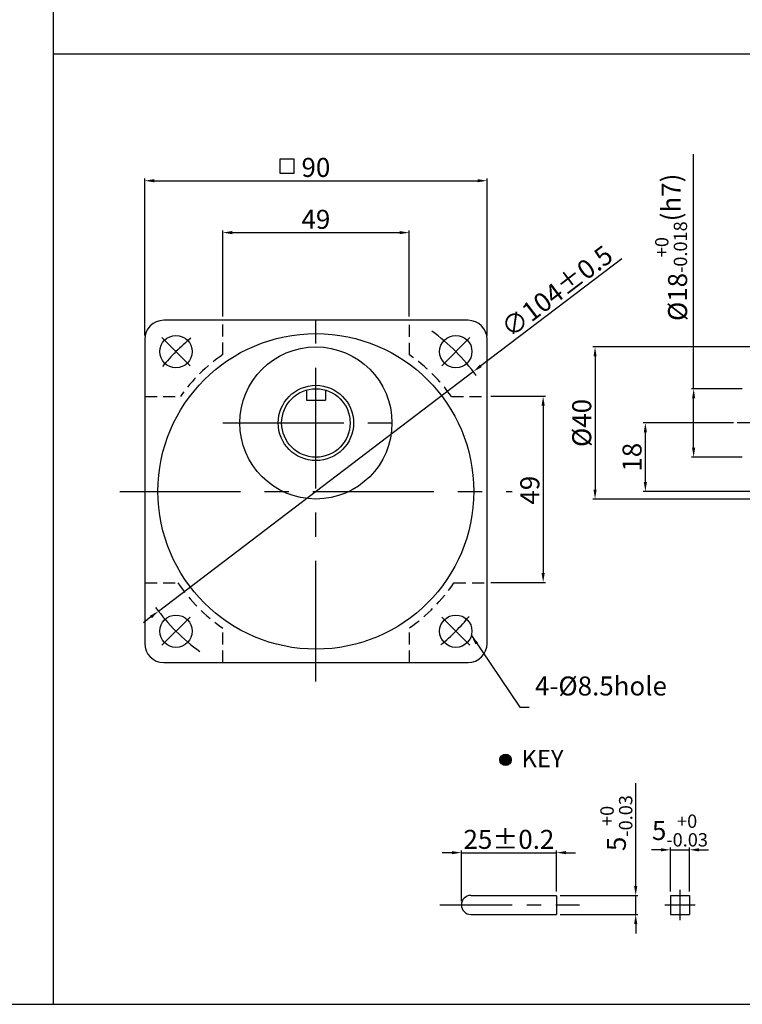
# Model space of a CAD drawing. Units: millimetres. Extents: x 946 to 2570, y 787 to 1337.
# Drawn here: x 1287 to 1477, y 787 to 1046 of the extents above; entities that cross this region are included whole.
import ezdxf

# ---------------------------------------------------------------- set-up
doc = ezdxf.new("R2010")
doc.units = ezdxf.units.MM
doc.linetypes.add('CENTER', pattern=[50.8, 31.75, -6.35, 6.35, -6.35])
doc.linetypes.add('HIDDEN', pattern=[9.525, 6.35, -3.175])
doc.layers.get('0').update_dxf_attribs({"linetype": 'CONTINUOUS'})
doc.layers.get('DEFPOINTS').update_dxf_attribs({"linetype": 'CONTINUOUS'})
doc.styles.get("Standard").update_dxf_attribs({"font": 'romans.shx', "bigfont": 'whgtxt.shx'})
doc.dimstyles.get("Standard").update_dxf_attribs({"dimtxt": 5, "dimasz": 2.5, "dimexe": 0.6, "dimexo": 1, "dimgap": 1, "dimtad": 1, "dimdsep": 46, "dimtxsty": 'Standard', "dimcen": 0.09, "dimclrd": 123, "dimclre": 123, "dimclrt": 3, "dimaunit": 1, "dimadec": 1, "dimazin": 0, "dimtfac": 1, "dimtix": 1, "dimtmove": 0, "dimatfit": 3, "dimfxl": 0, "dimtolj": 1, "dimtzin": 0, "dimarcsym": 0})

# ---------------------------------------------------------------- blocks, each defined once
blk = doc.blocks.new('*D134')
at = {"color": 123, "lineweight": -2}
for p, q in [((1445.56, 983.16), (1408.55, 954.97)), ((1323.82, 890.45), (1406.56, 953.46)), ((1321.83, 888.93), (1319.85, 887.42))]:
    blk.add_line(p, q, dxfattribs=at)
at = {"color": 123}
for points in [[(1408.3, 955.3), (1408.8, 954.64), (1406.56, 953.46)], [(1321.58, 889.26), (1322.09, 888.6), (1323.82, 890.45)]]:
    blk.add_solid(points, dxfattribs=at)
at = {"layer": 'DEFPOINTS', "color": 0}
for p in [(1406.56, 953.46), (1323.82, 890.45)]:
    blk.add_point(p, dxfattribs=at)
at = {"color": 3, "insert": (1428.54, 974.59), "char_height": 5, "attachment_point": 5, "rotation": 37.291}
blk.add_mtext('\\A1;∅104%%P0.5', dxfattribs=at)
blk = doc.blocks.new('*D64')
at = {"color": 123, "lineweight": -2}
for p, q in [((1512.76, 959.95), (1437.96, 959.95)), ((1438.56, 957.45), (1438.56, 922.45)), ((1512.76, 919.95), (1437.96, 919.95))]:
    blk.add_line(p, q, dxfattribs=at)
at = {"color": 123}
for points in [[(1438.14, 957.45), (1438.98, 957.45), (1438.56, 959.95)], [(1438.14, 922.45), (1438.98, 922.45), (1438.56, 919.95)]]:
    blk.add_solid(points, dxfattribs=at)
at = {"layer": 'DEFPOINTS', "color": 0}
for p in [(1513.76, 959.95), (1438.56, 919.95), (1513.76, 919.95)]:
    blk.add_point(p, dxfattribs=at)
at = {"color": 3, "insert": (1435.06, 939.95), "char_height": 5, "attachment_point": 5, "rotation": 90}
blk.add_mtext('\\A1;{\\f??|b0|i0|c0|p49;%%c}40', dxfattribs=at)
blk = doc.blocks.new('*D136')
at = {"color": 123, "lineweight": -2}
for p, q in [((1464.47, 948.95), (1464.47, 1010.66)), ((1477.26, 948.95), (1463.87, 948.95)), ((1464.47, 933.45), (1464.47, 946.45)), ((1477.26, 930.95), (1463.87, 930.95))]:
    blk.add_line(p, q, dxfattribs=at)
at = {"color": 123}
for points in [[(1464.06, 946.45), (1464.89, 946.45), (1464.47, 948.95)], [(1464.06, 933.45), (1464.89, 933.45), (1464.47, 930.95)]]:
    blk.add_solid(points, dxfattribs=at)
at = {"layer": 'DEFPOINTS', "color": 0}
for p in [(1464.47, 948.95), (1478.26, 948.95), (1478.26, 930.95)]:
    blk.add_point(p, dxfattribs=at)
at = {"color": 3, "insert": (1458.55, 986.15), "char_height": 5, "attachment_point": 5, "rotation": 90}
blk.add_mtext('\\A1;\\A1;{\\f??|b0|i0|c0|p49;%%C}18{\\f??|b0|i0|c0|p49;\\H0.7x;\\S+0^ -0.018;\\H1.429x;(h7)}', dxfattribs=at)
blk = doc.blocks.new('*D66')
at = {"color": 123, "lineweight": -2}
for p, q in [((1320.19, 962.95), (1320.19, 1004.26)), ((1322.69, 1003.66), (1407.69, 1003.66)), ((1410.19, 962.95), (1410.19, 1004.26))]:
    blk.add_line(p, q, dxfattribs=at)
at = {"color": 123}
for points in [[(1322.69, 1004.08), (1322.69, 1003.25), (1320.19, 1003.66)], [(1407.69, 1004.08), (1407.69, 1003.25), (1410.19, 1003.66)]]:
    blk.add_solid(points, dxfattribs=at)
at = {"layer": 'DEFPOINTS', "color": 0}
for p in [(1410.19, 1003.66), (1320.19, 961.95), (1410.19, 961.95)]:
    blk.add_point(p, dxfattribs=at)
at = {"color": 3, "insert": (1365.19, 1007.16), "char_height": 5, "attachment_point": 5}
blk.add_mtext('\\A1;90', dxfattribs=at)
blk = doc.blocks.new('*D67')
at = {"color": 123, "lineweight": -2}
for p, q in [((1449.24, 818.19), (1449.24, 845.24)), ((1429.42, 815.69), (1449.84, 815.69)), ((1449.24, 810.69), (1449.24, 815.69)), ((1429.42, 810.69), (1449.84, 810.69)), ((1449.24, 808.19), (1449.24, 805.69))]:
    blk.add_line(p, q, dxfattribs=at)
at = {"color": 123}
for points in [[(1448.83, 818.19), (1449.66, 818.19), (1449.24, 815.69)], [(1448.83, 808.19), (1449.66, 808.19), (1449.24, 810.69)]]:
    blk.add_solid(points, dxfattribs=at)
at = {"layer": 'DEFPOINTS', "color": 0}
for p in [(1428.42, 815.69), (1449.24, 815.69), (1428.42, 810.69)]:
    blk.add_point(p, dxfattribs=at)
at = {"color": 3, "insert": (1444.16, 834.72), "char_height": 5, "attachment_point": 5, "rotation": 90}
blk.add_mtext('\\A1;\\A1;5{\\f??|b0|i0|c0|p49;\\H0.7x;\\S+0^ -0.03;}', dxfattribs=at)
blk = doc.blocks.new('*D137')
at = {"color": 123, "lineweight": -2}
for p, q in [((1455.87, 827.69), (1453.37, 827.69)), ((1458.37, 816.69), (1458.37, 828.29)), ((1458.37, 827.69), (1463.37, 827.69)), ((1463.37, 816.69), (1463.37, 828.29)), ((1465.87, 827.69), (1468.37, 827.69))]:
    blk.add_line(p, q, dxfattribs=at)
at = {"color": 123}
for points in [[(1455.87, 828.1), (1455.87, 827.27), (1458.37, 827.69)], [(1465.87, 828.1), (1465.87, 827.27), (1463.37, 827.69)]]:
    blk.add_solid(points, dxfattribs=at)
at = {"layer": 'DEFPOINTS', "color": 0}
for p in [(1463.37, 827.69), (1458.37, 815.69), (1463.37, 815.69)]:
    blk.add_point(p, dxfattribs=at)
at = {"color": 3, "insert": (1460.87, 832.77), "char_height": 5, "attachment_point": 5}
blk.add_mtext('\\A1;\\A1;5{\\f??|b0|i0|c0|p49;\\H0.7x;\\S+0^ -0.03;}', dxfattribs=at)
blk = doc.blocks.new('*D138')
at = {"color": 123, "lineweight": -2}
for p, q in [((1400.92, 826.94), (1398.42, 826.94)), ((1403.42, 814.19), (1403.42, 827.54)), ((1403.42, 826.94), (1428.42, 826.94)), ((1428.42, 816.69), (1428.42, 827.54)), ((1430.92, 826.94), (1433.42, 826.94))]:
    blk.add_line(p, q, dxfattribs=at)
at = {"color": 123}
for points in [[(1400.92, 827.36), (1400.92, 826.53), (1403.42, 826.94)], [(1430.92, 827.36), (1430.92, 826.53), (1428.42, 826.94)]]:
    blk.add_solid(points, dxfattribs=at)
at = {"layer": 'DEFPOINTS', "color": 0}
for p in [(1428.42, 826.94), (1403.42, 813.19), (1428.42, 815.69)]:
    blk.add_point(p, dxfattribs=at)
at = {"color": 3, "insert": (1415.92, 830.44), "char_height": 5, "attachment_point": 5}
blk.add_mtext('\\A1;25{\\f??|b0|i0|c0|p49;%%p0.2}', dxfattribs=at)
blk = doc.blocks.new('*D141')
at = {"color": 123, "lineweight": -2}
for p, q in [((1474.93, 939.95), (1451.18, 939.95)), ((1451.78, 924.45), (1451.78, 937.45)), ((1503.44, 921.95), (1451.18, 921.95))]:
    blk.add_line(p, q, dxfattribs=at)
at = {"color": 123}
for points in [[(1451.36, 937.45), (1452.2, 937.45), (1451.78, 939.95)], [(1451.36, 924.45), (1452.2, 924.45), (1451.78, 921.95)]]:
    blk.add_solid(points, dxfattribs=at)
at = {"layer": 'DEFPOINTS', "color": 0}
for p in [(1451.78, 939.95), (1475.93, 939.95), (1504.44, 921.95)]:
    blk.add_point(p, dxfattribs=at)
at = {"color": 3, "insert": (1448.28, 930.95), "char_height": 5, "attachment_point": 5, "rotation": 90}
blk.add_mtext('\\A1;18', dxfattribs=at)
blk = doc.blocks.new('*D68')
at = {"color": 123, "lineweight": -2}
for p, q in [((1411.19, 946.98), (1425.51, 946.98)), ((1424.91, 944.48), (1424.91, 900.48)), ((1411.19, 897.98), (1425.51, 897.98))]:
    blk.add_line(p, q, dxfattribs=at)
at = {"color": 123}
for points in [[(1424.5, 944.48), (1425.33, 944.48), (1424.91, 946.98)], [(1424.5, 900.48), (1425.33, 900.48), (1424.91, 897.98)]]:
    blk.add_solid(points, dxfattribs=at)
at = {"layer": 'DEFPOINTS', "color": 0}
for p in [(1410.19, 946.98), (1410.19, 897.98), (1424.91, 897.98)]:
    blk.add_point(p, dxfattribs=at)
at = {"color": 3, "insert": (1421.41, 922.27), "char_height": 5, "attachment_point": 5, "rotation": 90}
blk.add_mtext('\\A1;49', dxfattribs=at)
blk = doc.blocks.new('*D69')
at = {"color": 123, "lineweight": -2}
for p, q in [((1340.69, 967.91), (1340.69, 990.61)), ((1343.19, 990.01), (1387.19, 990.01)), ((1389.69, 967.91), (1389.69, 990.61))]:
    blk.add_line(p, q, dxfattribs=at)
at = {"color": 123}
for points in [[(1343.19, 990.43), (1343.19, 989.6), (1340.69, 990.01)], [(1387.19, 990.43), (1387.19, 989.6), (1389.69, 990.01)]]:
    blk.add_solid(points, dxfattribs=at)
at = {"layer": 'DEFPOINTS', "color": 0}
for p in [(1389.69, 990.01), (1340.69, 966.91), (1389.69, 966.91)]:
    blk.add_point(p, dxfattribs=at)
at = {"color": 3, "insert": (1365.19, 993.51), "char_height": 5, "attachment_point": 5}
blk.add_mtext('\\A1;49', dxfattribs=at)

msp = doc.modelspace()

# ---------------------------------------------------------------- hatches: boundary and pattern name
msp.add_hatch(color=256).paths.add_polyline_path([(1416.541, 851.369, 1), (1413.541, 851.369, 1)])

# ---------------------------------------------------------------- linework, layer by layer
for p, q in [((1296.111, 1337.059), (1296.111, 787.059)), ((1296.111, 1037.059), (2570.343, 1037.059)), ((1405.193, 966.952), (1325.193, 966.952)), ((1320.193, 961.952), (1320.193, 881.952)), ((1410.193, 881.952), (1410.193, 961.952)), ((1362.693, 948.598), (1362.693, 945.952)), ((1367.693, 948.598), (1367.693, 945.952)), ((1362.693, 945.952), (1367.693, 945.952)), ((1325.193, 876.952), (1405.193, 876.952)), ((1428.417, 815.593), (1428.417, 810.693)), ((1458.374, 815.693), (1458.374, 810.693)), ((1463.374, 815.693), (1463.374, 810.693)), ((946.111, 787.059), (2570.343, 787.059))]:
    msp.add_line(p, q)
at = {"color": 3}
for p, q in [((1355.794, 1009.403), (1359.424, 1009.403)), ((1355.794, 1005.553), (1355.794, 1009.403)), ((1359.424, 1009.403), (1359.424, 1005.553)), ((1359.424, 1005.553), (1355.794, 1005.553))]:
    msp.add_line(p, q, dxfattribs=at)
at = {"color": 1, "linetype": 'CENTER'}
for p, q in [((1365.193, 871.938), (1365.193, 971.966)), ((1340.764, 939.952), (1389.622, 939.952)), ((1537.741, 939.952), (1475.928, 939.952)), ((1313.623, 921.952), (1416.763, 921.952))]:
    msp.add_line(p, q, dxfattribs=at)
at = {"color": 2, "linetype": 'HIDDEN', "ltscale": 0.5}
for p, q in [((1340.767, 957.946), (1340.767, 966.867)), ((1389.767, 957.846), (1389.767, 966.867)), ((1320.267, 946.942), (1329.588, 946.942)), ((1400.798, 946.942), (1410.267, 946.942)), ((1320.267, 897.942), (1328.919, 897.942)), ((1401.467, 897.942), (1410.267, 897.942)), ((1340.767, 876.909), (1340.767, 885.957)), ((1389.767, 876.909), (1389.767, 886.058))]:
    msp.add_line(p, q, dxfattribs=at)
at = {"color": 1, "linetype": 'CENTER', "ltscale": 0.6}
for p, q in [((1332.136, 955.009), (1324.711, 962.434)), ((1398.25, 955.009), (1405.675, 962.434)), ((1332.136, 888.895), (1324.711, 881.47)), ((1398.25, 888.895), (1405.675, 881.47)), ((1397.73, 813.193), (1434.471, 813.193))]:
    msp.add_line(p, q, dxfattribs=at)
at = {"color": 1, "linetype": 'CENTER', "ltscale": 0.4}
for p, q in [((1460.874, 817.193), (1460.874, 809.193)), ((1456.874, 813.193), (1464.874, 813.193))]:
    msp.add_line(p, q, dxfattribs=at)
at = {"ltscale": 0.2}
for p, q in [((1405.917, 815.693), (1428.417, 815.693)), ((1458.374, 815.693), (1463.374, 815.693)), ((1405.917, 810.693), (1428.417, 810.693)), ((1458.374, 810.693), (1463.374, 810.693))]:
    msp.add_line(p, q, dxfattribs=at)
for centre, radius in [((1365.193, 921.952), 41.5), ((1328.423, 958.721), 4.25), ((1401.963, 958.721), 4.25), ((1365.193, 939.952), 20), ((1365.193, 939.952), 9.9), ((1365.193, 939.952), 9), ((1328.423, 885.182), 4.25), ((1401.963, 885.182), 4.25), ((1415.041, 851.369), 1.5)]:
    msp.add_circle(centre, radius)
for centre, radius, start, end in [((1325.193, 961.952), 5, 90, 180), ((1405.193, 961.952), 5, 0, 90), ((1325.193, 881.952), 5, 180, 270), ((1405.193, 881.952), 5, 270, 0), ((1405.917, 813.193), 2.5, 90, 270)]:
    msp.add_arc(centre, radius, start, end)
at = {"color": 1, "linetype": 'CENTER', "ltscale": 0.6}
for start, end in [(35.90024, 54.09976), (129.21287, 140.78713), (215.90024, 234.09976), (309.21287, 320.78713)]:
    msp.add_arc((1365.193, 921.952), 52, start, end, dxfattribs=at)
at = {"color": 2, "linetype": 'HIDDEN', "ltscale": 0.5}
for start, end in [(124.16135, 144.9361), (35.0639, 55.60386), (213.50069, 235.83865), (304.39614, 326.49931)]:
    msp.add_arc((1365.193, 921.952), 43.5, start, end, dxfattribs=at)

# ---------------------------------------------------------------- texts
at = {"color": 3, "insert": (1422.776, 866.714), "char_height": 5, "attachment_point": 7}
msp.add_mtext('4-%%C8.5hole', dxfattribs=at)
at = {"insert": (1419.232, 853.976), "char_height": 4.59, "attachment_point": 1}
msp.add_mtext('{\\fGulim|b0|i0|c129|p50;KEY}', dxfattribs=at)

# ---------------------------------------------------------------- dimensions: what is measured, and where the dimension line sits
for base, p1, p2, text, picture, middle in [((1464.472, 948.952), (1478.26, 930.952), (1478.26, 948.952), '\\A1;{\\f??|b0|i0|c0|p49;%%C}<>{\\f??|b0|i0|c0|p49;\\H0.7x;\\S+0^ -0.018;\\H1.429x;(h7)}', '*D136', (1464.472, 986.155)), ((1438.56, 919.952), (1513.76, 959.952), (1513.76, 919.952), '{\\f??|b0|i0|c0|p49;%%c}<>', '*D64', (1438.56, 939.952)), ((1449.244, 815.693), (1428.417, 810.693), (1428.417, 815.693), '\\A1;<>{\\f??|b0|i0|c0|p49;\\H0.7x;\\S+0^ -0.03;}', '*D67', (1449.244, 834.717))]:
    dim = msp.add_linear_dim(base=base, p1=p1, p2=p2, angle=90, text=text, dimstyle='Standard')
    dim.commit()
    dim.dimension.update_dxf_attribs({"geometry": picture, "text_midpoint": middle, "dimtype": 160})
for base, p1, p2, picture, middle in [((1410.193, 1003.664), (1320.193, 961.952), (1410.193, 961.952), '*D66', (1365.193, 1003.664)), ((1389.693, 990.012), (1340.693, 966.909), (1389.693, 966.909), '*D69', (1365.193, 990.012))]:
    dim = msp.add_linear_dim(base=base, p1=p1, p2=p2, dimstyle='Standard')
    dim.commit()
    dim.dimension.update_dxf_attribs({"geometry": picture, "text_midpoint": middle, "dimtype": 160})
dim = msp.add_diameter_dim_2p(p1=(1323.823, 890.447), p2=(1406.563, 953.457), text='<>%%P0.5', dimstyle='Standard')
dim.commit()
dim.dimension.update_dxf_attribs({"geometry": '*D134', "text_midpoint": (1430.657, 971.806), "dimtype": 163})
for base, p1, p2, picture, middle in [((1424.913, 897.985), (1410.193, 946.985), (1410.193, 897.985), '*D68', (1424.913, 922.267)), ((1451.78, 939.952), (1504.441, 921.952), (1475.928, 939.952), '*D141', (1451.78, 930.952))]:
    dim = msp.add_linear_dim(base=base, p1=p1, p2=p2, angle=90, dimstyle='Standard')
    dim.commit()
    dim.dimension.update_dxf_attribs({"geometry": picture, "text_midpoint": middle, "dimtype": 160})
for base, p1, p2, text, picture, middle in [((1463.374, 827.687), (1458.374, 815.693), (1463.374, 815.693), '\\A1;<>{\\f??|b0|i0|c0|p49;\\H0.7x;\\S+0^ -0.03;}', '*D137', (1460.874, 832.77)), ((1428.417, 826.944), (1403.417, 813.193), (1428.417, 815.693), '<>{\\f??|b0|i0|c0|p49;%%p0.2}', '*D138', (1415.917, 830.444))]:
    dim = msp.add_linear_dim(base=base, p1=p1, p2=p2, text=text, dimstyle='Standard')
    dim.commit()
    dim.dimension.update_dxf_attribs({"geometry": picture, "text_midpoint": middle})

# ---------------------------------------------------------------- leaders
msp.add_leader([(1406.051, 884.022), (1418.776, 865.214), (1421.276, 865.214)], dimstyle='Standard')

doc.saveas('drawing.dxf')
